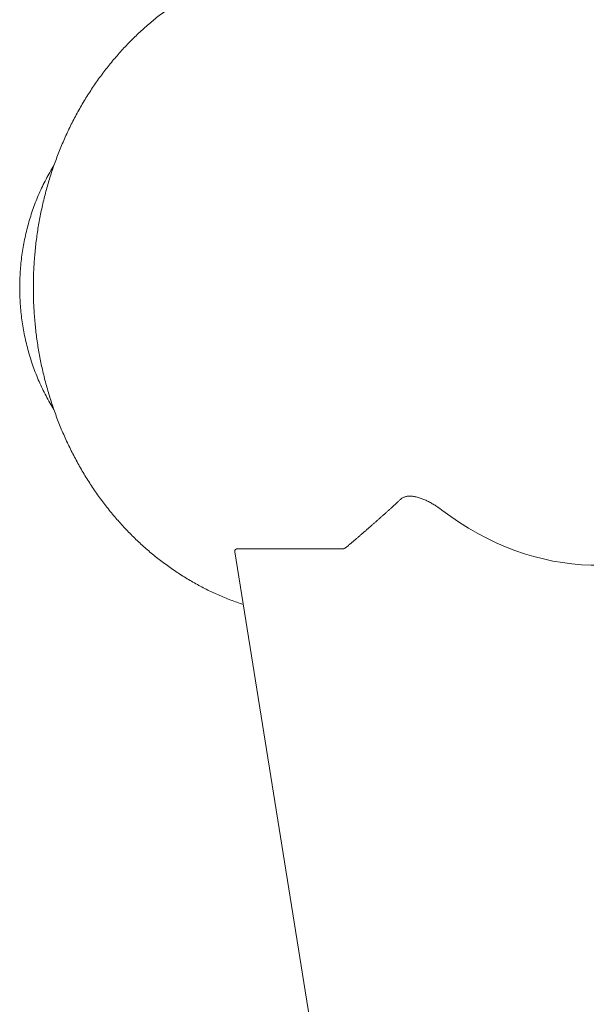
# Model space of a CAD drawing. Units: millimetres. Extents: x -336 to 1389, y -173 to 2491.
# Drawn here: x 1335 to 1355, y 1426 to 1460 of the extents above; entities that cross this region are included whole.
import ezdxf

# ---------------------------------------------------------------- set-up
doc = ezdxf.new("R2010")
doc.units = ezdxf.units.MM
doc.layers.add('Visible Edges(Audipack-ISO)', color=7, linetype='Continuous', lineweight=18)

# ---------------------------------------------------------------- blocks, each defined once
blk = doc.blocks.new('Sheet_VIEW2')
at = {"layer": 'Visible Edges(Audipack-ISO)'}
blk.add_line((187.777, 646.171), (178.724, 702.606), dxfattribs=at)
blk.add_ellipse((190.226, 712.408), major_axis=(-3.422, 9.854), ratio=0.836272, start_param=2.239791, end_param=3.438264, dxfattribs=at)
for points, knots in [([(179.015, 700.788), (178.87, 700.838), (178.58, 700.937), (178.154, 701.114), (177.736, 701.31), (177.326, 701.528), (176.926, 701.767), (176.536, 702.025), (176.157, 702.303), (175.79, 702.599), (175.436, 702.914), (175.095, 703.246), (174.767, 703.595), (174.454, 703.959), (174.156, 704.339), (173.874, 704.733), (173.607, 705.141), (173.358, 705.561), (173.125, 705.993), (172.909, 706.437), (172.711, 706.89), (172.531, 707.353), (172.369, 707.824), (172.225, 708.302), (172.101, 708.787), (171.995, 709.278), (171.909, 709.773), (171.842, 710.273), (171.794, 710.774), (171.766, 711.278), (171.758, 711.783), (171.769, 712.287), (171.8, 712.791), (171.85, 713.292), (171.919, 713.791), (172.008, 714.286), (172.116, 714.776), (172.243, 715.26), (172.389, 715.738), (172.553, 716.207), (172.736, 716.669), (172.936, 717.121), (173.154, 717.563), (173.39, 717.994), (173.642, 718.412), (173.91, 718.818), (174.195, 719.211), (174.495, 719.588), (174.81, 719.951), (175.139, 720.297), (175.482, 720.627), (175.838, 720.94), (176.206, 721.234), (176.586, 721.509), (176.978, 721.765), (177.379, 722), (177.79, 722.216), (178.21, 722.41), (178.637, 722.582), (179.071, 722.733), (179.511, 722.86), (179.957, 722.965), (180.406, 723.047), (180.858, 723.106), (181.312, 723.143), (181.616, 723.147), (181.768, 723.149)], [0, 0, 0, 0, 0.459426, 0.92016, 1.382379, 1.846248, 2.311899, 2.779441, 3.248959, 3.72053, 4.194208, 4.670058, 5.148127, 5.628428, 6.11095, 6.595664, 7.082525, 7.571471, 8.062434, 8.555332, 9.050057, 9.546485, 10.044483, 10.543906, 11.0446, 11.546398, 12.04913, 12.552616, 13.056667, 13.561089, 14.065691, 14.570284, 15.074666, 15.57865, 16.082047, 16.584669, 17.086333, 17.586865, 18.086111, 18.583909, 19.080118, 19.574611, 20.067263, 20.557969, 21.046638, 21.53321, 22.017634, 22.499866, 22.979882, 23.45767, 23.933239, 24.406626, 24.877897, 25.34714, 25.814428, 26.279852, 26.743517, 27.205546, 27.666088, 28.125319, 28.583432, 29.040579, 29.49694, 29.952701, 30.408056, 30.863213, 30.863213, 30.863213, 30.863213]), ([(172.471, 707.53), (172.378, 707.686), (172.191, 708.001), (171.955, 708.498), (171.752, 709.011), (171.584, 709.541), (171.453, 710.082), (171.359, 710.633), (171.303, 711.19), (171.284, 711.749), (171.303, 712.309), (171.359, 712.866), (171.453, 713.417), (171.584, 713.958), (171.752, 714.488), (171.955, 715.001), (172.191, 715.498), (172.378, 715.813), (172.471, 715.969)], [0, 0, 0, 0, 0.546465, 1.096, 1.648335, 2.203105, 2.759892, 3.318248, 3.877675, 4.437638, 4.997601, 5.557027, 6.115386, 6.672171, 7.226936, 7.779271, 8.328812, 8.875282, 8.875282, 8.875282, 8.875282]), ([(182.583, 702.771), (182.612, 702.796), (182.671, 702.845), (182.757, 702.919), (182.843, 702.992), (182.928, 703.065), (183.012, 703.137), (183.095, 703.209), (183.178, 703.28), (183.26, 703.351), (183.341, 703.422), (183.421, 703.492), (183.501, 703.562), (183.579, 703.631), (183.657, 703.7), (183.735, 703.769), (183.811, 703.837), (183.887, 703.905), (183.962, 703.972), (184.037, 704.039), (184.11, 704.106), (184.183, 704.172), (184.256, 704.238), (184.327, 704.304), (184.398, 704.369), (184.445, 704.412), (184.468, 704.434)], [0, 0, 0, 0, 0.114659, 0.228384, 0.341185, 0.453074, 0.56406, 0.674155, 0.783367, 0.891707, 0.999184, 1.105808, 1.211588, 1.316534, 1.420655, 1.523959, 1.626455, 1.728153, 1.829062, 1.929189, 2.028542, 2.127131, 2.224964, 2.322048, 2.41839, 2.514002, 2.514002, 2.514002, 2.514002]), ([(184.468, 704.434), (184.48, 704.444), (184.503, 704.463), (184.543, 704.486), (184.586, 704.506), (184.635, 704.52), (184.688, 704.529), (184.744, 704.534), (184.804, 704.534), (184.867, 704.529), (184.931, 704.52), (184.997, 704.506), (185.064, 704.488), (185.131, 704.467), (185.196, 704.444), (185.261, 704.418), (185.326, 704.39), (185.39, 704.36), (185.455, 704.327), (185.52, 704.292), (185.583, 704.255), (185.647, 704.217), (185.708, 704.177), (185.769, 704.136), (185.827, 704.095), (185.865, 704.066), (185.884, 704.052)], [0, 0, 0, 0, 0.044529, 0.090362, 0.137925, 0.187963, 0.241355, 0.298077, 0.35798, 0.420846, 0.486393, 0.55412, 0.623335, 0.69328, 0.763144, 0.832322, 0.90259, 0.974251, 1.046979, 1.120436, 1.194283, 1.268172, 1.341756, 1.414696, 1.486671, 1.557355, 1.557355, 1.557355, 1.557355]), ([(178.724, 702.606), (178.723, 702.609), (178.723, 702.615), (178.722, 702.623), (178.722, 702.631), (178.723, 702.639), (178.724, 702.647), (178.726, 702.654), (178.728, 702.661), (178.731, 702.667), (178.735, 702.673), (178.739, 702.679), (178.744, 702.684), (178.749, 702.689), (178.755, 702.693), (178.762, 702.697), (178.769, 702.701), (178.776, 702.704), (178.784, 702.707), (178.793, 702.709), (178.802, 702.711), (178.811, 702.713), (178.821, 702.714), (178.831, 702.715), (178.842, 702.716), (178.849, 702.716), (178.852, 702.716)], [0, 0, 0, 0, 0.0087852, 0.0172336, 0.0253636, 0.0331975, 0.0407684, 0.0481143, 0.0552855, 0.0623393, 0.0693401, 0.0763566, 0.0834513, 0.0906821, 0.0980965, 0.1057369, 0.1136395, 0.1218313, 0.1303334, 0.1391635, 0.1483326, 0.1578502, 0.1677206, 0.1779456, 0.1885254, 0.1994591, 0.1994591, 0.1994591, 0.1994591]), ([(178.852, 702.716), (178.902, 702.716), (179.001, 702.716), (179.15, 702.715), (179.299, 702.715), (179.448, 702.714), (179.596, 702.714), (179.745, 702.714), (179.894, 702.713), (180.043, 702.713), (180.192, 702.712), (180.341, 702.712), (180.489, 702.711), (180.638, 702.711), (180.787, 702.711), (180.936, 702.71), (181.085, 702.71), (181.234, 702.709), (181.383, 702.709), (181.532, 702.709), (181.68, 702.708), (181.829, 702.708), (181.978, 702.707), (182.127, 702.707), (182.276, 702.707), (182.375, 702.706), (182.425, 702.706)], [0, 0, 0, 0, 0.148783, 0.297573, 0.446369, 0.595173, 0.743983, 0.8928, 1.041623, 1.190454, 1.33929, 1.488134, 1.636984, 1.785841, 1.934705, 2.083576, 2.232452, 2.381336, 2.530227, 2.679125, 2.828028, 2.976939, 3.125856, 3.27478, 3.423711, 3.572648, 3.572648, 3.572648, 3.572648]), ([(182.583, 702.771), (182.581, 702.77), (182.577, 702.766), (182.571, 702.761), (182.565, 702.757), (182.558, 702.752), (182.552, 702.748), (182.545, 702.744), (182.539, 702.74), (182.532, 702.736), (182.525, 702.733), (182.519, 702.73), (182.512, 702.727), (182.505, 702.724), (182.498, 702.721), (182.492, 702.718), (182.485, 702.716), (182.478, 702.714), (182.471, 702.712), (182.465, 702.711), (182.458, 702.709), (182.451, 702.708), (182.445, 702.707), (182.438, 702.707), (182.432, 702.706), (182.427, 702.706), (182.425, 702.706)], [0, 0, 0, 0, 0.0078514, 0.0156788, 0.0234801, 0.0312479, 0.0389809, 0.0466729, 0.0543205, 0.0619199, 0.0694665, 0.076956, 0.0843854, 0.0917504, 0.0990484, 0.106275, 0.1134282, 0.1205039, 0.1275019, 0.1344187, 0.1412529, 0.1480053, 0.1546724, 0.1612573, 0.16776, 0.1741809, 0.1741809, 0.1741809, 0.1741809])]:
    blk.add_open_spline(points, degree=3, knots=knots, dxfattribs=at)

msp = doc.modelspace()

# ---------------------------------------------------------------- block references
msp.add_blockref('Sheet_VIEW2', (1164.089, 739.111))

doc.saveas('drawing.dxf')
